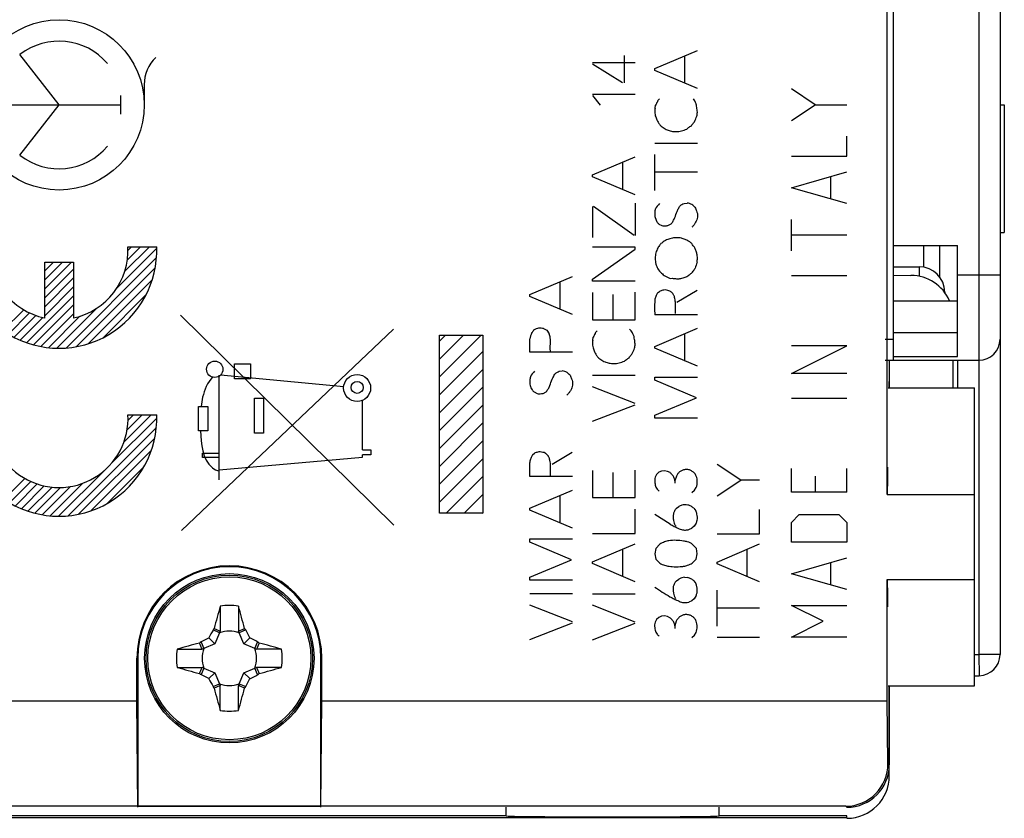
# Model space of a CAD drawing. Units: millimetres. Extents: x -95 to 37, y -25 to 49.
# Drawn here: x -62 to -39, y -22 to -3 of the extents above; entities that cross this region are included whole.
import ezdxf

# ---------------------------------------------------------------- set-up
doc = ezdxf.new("R2010")
doc.units = ezdxf.units.MM
doc.header["$LTSCALE"] = 16.335
doc.layers.get('0').update_dxf_attribs({"linetype": 'CONTINUOUS'})
for name, color, linetype in [('ASSI', 7, 'CONTINUOUS'), ('COPY-PUBBLISH', 7, 'CONTINUOUS'), ('CURVE', 7, 'CONTINUOUS'), ('DRAFT', 7, 'CONTINUOUS'), ('GUSCI_ESTERNI', 7, 'CONTINUOUS'), ('RACCORDO', 7, 'CONTINUOUS')]:
    doc.layers.add(name, color=color, linetype=linetype)

msp = doc.modelspace()

# ---------------------------------------------------------------- linework, layer by layer
at = {"color": 7, "linetype": 'CONTINUOUS'}
for p, q in [((-41.331, -8.3), (-41.331, 8.2)), ((-38.831, -5), (-38.731, -5)), ((-38.731, -5), (-38.731, -8)), ((-38.831, -8), (-38.731, -8)), ((-41.331, -8.3), (-39.831, -8.3)), ((-51.997, -10.551), (-51.854, -10.408)), ((-51.997, -10.971), (-51.434, -10.408)), ((-51.997, -11.391), (-51.014, -10.408)), ((-51.997, -11.811), (-50.978, -10.792)), ((-39.831, -11), (-39.831, -11.63)), ((-51.997, -12.231), (-50.978, -11.212)), ((-51.997, -12.651), (-50.978, -11.632)), ((-51.997, -13.071), (-50.978, -12.052)), ((-51.997, -13.491), (-50.978, -12.472)), ((-51.997, -13.911), (-50.978, -12.892)), ((-51.997, -14.331), (-50.978, -13.312)), ((-51.838, -14.592), (-50.978, -13.732)), ((-51.418, -14.592), (-50.978, -14.152)), ((-50.998, -14.592), (-50.978, -14.572)), ((-57.143, -16.776), (-57.143, -16.83)), ((-57.143, -16.83), (-57.143, -17.365)), ((-56.718, -16.776), (-56.718, -16.83)), ((-56.718, -16.83), (-56.718, -17.365)), ((-57.161, -17.403), (-57.314, -17.335)), ((-56.547, -17.335), (-56.701, -17.403)), ((-57.409, -17.522), (-57.273, -17.657)), ((-57.161, -17.403), (-57.273, -17.657)), ((-57.161, -17.403), (-57.143, -17.365)), ((-56.701, -17.403), (-56.718, -17.365)), ((-56.588, -17.657), (-56.701, -17.403)), ((-56.452, -17.522), (-56.588, -17.657)), ((-58.154, -17.787), (-58.101, -17.787)), ((-58.101, -17.787), (-57.566, -17.787)), ((-57.595, -17.617), (-57.527, -17.77)), ((-57.527, -17.77), (-57.566, -17.787)), ((-57.273, -17.657), (-57.527, -17.77)), ((-56.334, -17.77), (-56.588, -17.657)), ((-56.334, -17.77), (-56.266, -17.617)), ((-56.334, -17.77), (-56.296, -17.787)), ((-55.76, -17.787), (-56.296, -17.787)), ((-55.707, -17.787), (-55.76, -17.787)), ((-58.154, -18.213), (-58.101, -18.213)), ((-58.101, -18.213), (-57.566, -18.213)), ((-57.527, -18.23), (-57.595, -18.383)), ((-57.527, -18.23), (-57.566, -18.213)), ((-57.527, -18.23), (-57.273, -18.343)), ((-56.588, -18.343), (-56.334, -18.23)), ((-56.334, -18.23), (-56.296, -18.213)), ((-56.266, -18.383), (-56.334, -18.23)), ((-55.76, -18.213), (-56.296, -18.213)), ((-55.707, -18.213), (-55.76, -18.213)), ((-57.409, -18.478), (-57.273, -18.343)), ((-57.273, -18.343), (-57.16, -18.597)), ((-56.701, -18.597), (-56.588, -18.343)), ((-56.588, -18.343), (-56.452, -18.478)), ((-57.314, -18.665), (-57.161, -18.597)), ((-57.161, -18.597), (-57.143, -18.635)), ((-57.143, -19.17), (-57.143, -18.635)), ((-56.701, -18.597), (-56.718, -18.635)), ((-56.718, -19.17), (-56.718, -18.635)), ((-56.701, -18.597), (-56.547, -18.665)), ((-57.143, -19.224), (-57.143, -19.17)), ((-56.718, -19.224), (-56.718, -19.17))]:
    msp.add_line(p, q, dxfattribs=at)
at = {"color": 250, "linetype": 'CONTINUOUS'}
for p, q in [((-60.931, -5), (-61.849, -3.817)), ((-47.662, -3.84), (-47.662, -4.483)), ((-46.939, -4.148), (-45.939, -3.725)), ((-46.23, -4.492), (-46.23, -3.848)), ((-48.402, -4.005), (-47.402, -4.005)), ((-47.699, -4.483), (-48.402, -4.042)), ((-46.939, -4.192), (-46.939, -4.148)), ((-45.939, -4.615), (-46.939, -4.192)), ((-58.931, -4.524), (-58.931, -5)), ((-59.477, -5.22), (-59.477, -4.78)), ((-47.402, -4.752), (-48.402, -4.752)), ((-48.402, -4.777), (-48.219, -5.006)), ((-62.384, -5), (-59.477, -5)), ((-61.849, -6.183), (-60.931, -5)), ((-46.932, -5.075), (-46.922, -5.006)), ((-46.867, -4.894), (-46.832, -4.858)), ((-46.939, -5.9), (-45.939, -5.9)), ((-48.402, -6.642), (-47.402, -6.217)), ((-46.939, -7.012), (-46.939, -6.163)), ((-47.693, -6.986), (-47.693, -6.342)), ((-48.402, -6.686), (-48.402, -6.642)), ((-47.402, -7.109), (-48.402, -6.686)), ((-45.939, -6.583), (-46.939, -6.583)), ((-48.404, -7.385), (-48.404, -8.111)), ((-47.421, -8.068), (-48.381, -7.385)), ((-47.402, -7.311), (-47.402, -8.068)), ((-46.252, -7.314), (-46.178, -7.305)), ((-46.932, -7.648), (-46.889, -7.748)), ((-46.841, -7.8), (-46.772, -7.835)), ((-46.629, -7.835), (-46.555, -7.795)), ((-59.313, -8.331), (-58.637, -8.331)), ((-47.402, -8.338), (-48.402, -8.338)), ((-48.402, -9.092), (-47.402, -8.391)), ((-47.402, -8.391), (-47.402, -8.338)), ((-61.268, -8.691), (-60.593, -8.691)), ((-61.268, -10.006), (-61.268, -8.691)), ((-60.593, -8.691), (-60.593, -10.006)), ((-49.875, -9.455), (-48.875, -9.031)), ((-49.165, -9.8), (-49.165, -9.155)), ((-48.402, -9.143), (-48.402, -9.092)), ((-47.402, -9.143), (-48.402, -9.143)), ((-49.875, -9.5), (-49.875, -9.455)), ((-48.402, -9.409), (-48.402, -10.046)), ((-47.927, -9.457), (-47.927, -10.046)), ((-47.402, -10.046), (-47.402, -9.4)), ((-46.875, -9.418), (-46.832, -9.38)), ((-46.418, -9.637), (-45.944, -9.354)), ((-48.875, -9.923), (-49.875, -9.5)), ((-53.068, -14.876), (-58.078, -9.939)), ((-45.939, -9.928), (-46.939, -9.928)), ((-48.402, -10.046), (-47.402, -10.046)), ((-58.054, -15), (-53.077, -10.268)), ((-49.55, -10.255), (-49.472, -10.294)), ((-49.472, -10.294), (-49.419, -10.377)), ((-48.33, -10.343), (-48.295, -10.308)), ((-47.533, -10.269), (-47.495, -10.305)), ((-46.939, -10.672), (-45.939, -10.248)), ((-46.23, -11.017), (-46.23, -10.371)), ((-51.997, -10.408), (-50.978, -10.408)), ((-51.997, -14.592), (-51.997, -10.408)), ((-50.978, -10.408), (-50.978, -14.592)), ((-49.875, -10.805), (-49.875, -10.494)), ((-48.395, -10.526), (-48.385, -10.455)), ((-48.875, -10.805), (-49.875, -10.805)), ((-46.939, -10.715), (-46.939, -10.672)), ((-45.939, -11.14), (-46.939, -10.715)), ((-56.807, -11.082), (-56.434, -11.082)), ((-56.807, -11.432), (-56.807, -11.082)), ((-56.434, -11.082), (-56.434, -11.432)), ((-49.185, -11.257), (-49.113, -11.249)), ((-57.17, -13.81), (-57.17, -11.348)), ((-54.246, -11.619), (-57.142, -11.35)), ((-56.434, -11.432), (-56.807, -11.432)), ((-48.402, -11.349), (-47.402, -11.349)), ((-46.939, -11.392), (-45.939, -11.392)), ((-46.939, -11.466), (-46.939, -11.392)), ((-45.958, -11.882), (-46.939, -11.466)), ((-49.775, -11.743), (-49.705, -11.778)), ((-49.562, -11.778), (-49.489, -11.738)), ((-47.402, -12.015), (-48.402, -11.622)), ((-56.342, -11.889), (-56.126, -11.889)), ((-56.342, -12.712), (-56.342, -11.889)), ((-56.126, -11.889), (-56.126, -12.712)), ((-53.807, -13.1), (-53.807, -11.929)), ((-46.939, -12.292), (-45.958, -11.882)), ((-57.657, -12.084), (-57.439, -12.084)), ((-57.657, -12.657), (-57.657, -12.084)), ((-57.439, -12.084), (-57.44, -12.657)), ((-48.402, -12.431), (-47.402, -12.042)), ((-59.313, -12.278), (-58.637, -12.278)), ((-46.939, -12.362), (-46.939, -12.292)), ((-45.939, -12.362), (-46.939, -12.362)), ((-57.44, -12.657), (-57.657, -12.657)), ((-56.126, -12.712), (-56.342, -12.712)), ((-53.807, -13.1), (-53.611, -13.1)), ((-53.611, -13.1), (-53.611, -13.218)), ((-49.353, -13.44), (-48.879, -13.157)), ((-57.564, -13.182), (-57.17, -13.182)), ((-57.564, -13.282), (-57.564, -13.182)), ((-57.17, -13.282), (-57.564, -13.282)), ((-57.17, -13.569), (-53.807, -13.275)), ((-53.611, -13.218), (-53.807, -13.218)), ((-53.807, -13.275), (-53.807, -13.218)), ((-49.875, -13.731), (-49.875, -13.4)), ((-49.809, -13.223), (-49.765, -13.183)), ((-48.402, -13.589), (-48.402, -14.226)), ((-47.927, -13.637), (-47.927, -14.226)), ((-47.402, -14.226), (-47.402, -13.58)), ((-46.842, -13.631), (-46.896, -13.683)), ((-46.784, -13.6), (-46.842, -13.631)), ((-46.713, -13.594), (-46.784, -13.6)), ((-46.639, -13.608), (-46.713, -13.594)), ((-46.581, -13.638), (-46.639, -13.608)), ((-46.281, -13.577), (-46.344, -13.608)), ((-44.916, -13.814), (-45.478, -13.446)), ((-48.875, -13.731), (-49.875, -13.731)), ((-46.896, -13.683), (-46.929, -13.746)), ((-46.433, -13.72), (-46.465, -13.828)), ((-46.465, -13.828), (-46.465, -13.888)), ((-45.478, -14.182), (-44.916, -13.814)), ((-44.478, -13.814), (-44.916, -13.814)), ((-49.875, -14.475), (-48.875, -14.051)), ((-46.069, -14.106), (-46.009, -14.052)), ((-46.009, -14.052), (-45.965, -13.986)), ((-49.165, -14.82), (-49.165, -14.175)), ((-48.402, -14.226), (-47.402, -14.226)), ((-49.875, -14.52), (-49.875, -14.475)), ((-48.875, -14.943), (-49.875, -14.52)), ((-47.402, -15.068), (-47.402, -14.495)), ((-46.43, -14.475), (-46.373, -14.432)), ((-46.021, -14.475), (-45.973, -14.537)), ((-44.478, -15.074), (-44.478, -14.502)), ((-50.978, -14.592), (-51.997, -14.592)), ((-46.581, -14.851), (-46.939, -14.623)), ((-46.016, -14.898), (-46.072, -14.945)), ((-45.967, -14.825), (-46.016, -14.898)), ((-49.875, -15.195), (-48.875, -15.195)), ((-49.875, -15.269), (-49.875, -15.195)), ((-48.402, -15.068), (-47.402, -15.068)), ((-45.478, -15.074), (-44.478, -15.074)), ((-48.892, -15.685), (-49.875, -15.269)), ((-48.402, -15.731), (-47.402, -15.308)), ((-47.693, -16.077), (-47.693, -15.431)), ((-46.913, -15.417), (-46.941, -15.542)), ((-46.821, -15.318), (-46.913, -15.417)), ((-45.962, -15.417), (-46.053, -15.323)), ((-45.942, -15.543), (-45.962, -15.417)), ((-45.478, -15.738), (-44.478, -15.314)), ((-44.769, -16.083), (-44.769, -15.437)), ((-49.875, -16.095), (-48.892, -15.685)), ((-46.941, -15.542), (-46.912, -15.668)), ((-46.912, -15.668), (-46.822, -15.763)), ((-46.058, -15.763), (-45.97, -15.668)), ((-45.97, -15.668), (-45.942, -15.543)), ((-48.402, -15.775), (-48.402, -15.731)), ((-47.402, -16.2), (-48.402, -15.775)), ((-45.478, -15.782), (-45.478, -15.738)), ((-44.478, -16.206), (-45.478, -15.782)), ((-49.875, -16.165), (-49.875, -16.095)), ((-48.875, -16.165), (-49.875, -16.165)), ((-46.432, -16.18), (-46.375, -16.137)), ((-46.238, -16.097), (-46.164, -16.103)), ((-46.022, -16.18), (-45.975, -16.242)), ((-45.478, -17.248), (-45.478, -16.4)), ((-49.875, -16.477), (-48.875, -16.477)), ((-48.402, -16.482), (-47.402, -16.482)), ((-46.073, -16.649), (-46.141, -16.678)), ((-46.018, -16.602), (-46.073, -16.649)), ((-45.969, -16.528), (-46.018, -16.602)), ((-48.875, -17.143), (-49.875, -16.751)), ((-47.402, -17.148), (-48.402, -16.754)), ((-44.478, -16.82), (-45.478, -16.82)), ((-46.898, -17.091), (-46.93, -17.154)), ((-46.844, -17.038), (-46.898, -17.091)), ((-46.785, -17.009), (-46.844, -17.038)), ((-46.715, -17.002), (-46.785, -17.009)), ((-46.641, -17.015), (-46.715, -17.002)), ((-46.582, -17.046), (-46.641, -17.015)), ((-46.282, -16.985), (-46.345, -17.015)), ((-49.875, -17.558), (-48.875, -17.169)), ((-48.402, -17.563), (-47.402, -17.174)), ((-46.435, -17.128), (-46.467, -17.235)), ((-46.467, -17.235), (-46.467, -17.297)), ((-46.07, -17.514), (-46.01, -17.46)), ((-46.01, -17.46), (-45.967, -17.394)), ((-45.478, -17.5), (-44.478, -17.5))]:
    msp.add_line(p, q, dxfattribs=at)
for centre, radius in [((-60.931, -5), 2), ((-57.274, -11.21), 0.193), ((-53.93, -11.649), 0.317), ((-53.929, -11.635), 0.141)]:
    msp.add_circle(centre, radius, dxfattribs=at)
for centre, radius, start, end in [((-60.931, -5), 1.498, 40.3202, 127.82), ((-58.05, -4.524), 0.881, 133.6301, 180), ((-60.931, -5), 1.498, 232.18, 319.6798), ((-46.495, -7.671), 0.487, 132.8699, 152.3194), ((-46.272, -7.801), 0.505, 65.8227, 79.2013), ((-46.537, -7.915), 0.743, 43.3227, 50.6272), ((-46.542, -7.48), 0.438, 217.722, 226.9929), ((-60.931, -8.421), 2.295, 177.7525, 2.2475), ((-60.931, -8.421), 1.62, 176.8153, 257.9753), ((-60.931, -8.421), 1.62, 282.0247, 3.1848), ((-43.187, -9.735), 2.945, 159.3855, 162.2065), ((-49.393, -11.638), 0.531, 134.1486, 151.8962), ((-49.169, -11.646), 0.401, 64.9178, 81.968), ((-50.983, -13.478), 2.958, 46.0578, 47.8921), ((-49.476, -11.423), 0.438, 217.722, 226.9929), ((-60.931, -12.368), 2.295, 177.7525, 2.2475), ((-60.931, -12.368), 1.62, 176.8153, 3.1847)]:
    msp.add_arc(centre, radius, start, end, dxfattribs=at)
at = {"color": 7, "linetype": 'CONTINUOUS'}
for centre, radius, start, end in [((-38.651, -22.16), 19.26, 163.7687, 165.3757), ((-56.931, -18), 1.242, 80.131, 99.869), ((-74.542, -21.975), 18.567, 14.5943, 16.2612), ((-49.258, -21.55), 9.092, 152.3818, 153.7017), ((-53.271, -20.125), 4.912, 144.8496, 145.3935), ((-29.736, 40.603), 64.121, 244.55346, 244.69557), ((-84.079, 40.506), 64.013, 295.30481, 295.44716), ((-60.669, -20.18), 5.008, 34.6122, 35.1457), ((-64.604, -21.55), 9.093, 26.2984, 27.6182), ((-53.377, -25.679), 9.1, 116.2991, 117.6179), ((-56.931, -18), 0.639, 68.9211, 111.0804), ((-60.481, -25.674), 9.093, 62.3819, 63.7016), ((-56.931, -18), 1.242, 170.131, 189.869), ((-52.951, -35.628), 18.585, 104.5951, 106.2605), ((-54.751, -21.738), 5.008, 124.6122, 125.1457), ((-115.436, -45.148), 64.013, 25.30481, 25.44716), ((-56.931, -18), 0.639, 158.9196, 201.0789), ((-56.931, -18), 0.639, 338.9196, 21.0789), ((1.673, -45.194), 64.121, 154.55346, 154.69557), ((-59.055, -21.66), 4.912, 54.8496, 55.3935), ((-61.09, -36.279), 19.26, 73.7687, 75.3757), ((-56.931, -18), 1.242, 350.131, 9.869), ((-52.771, 0.279), 19.26, 253.7687, 255.3757), ((-115.534, 9.194), 64.121, 334.55346, 334.69557), ((1.575, 9.148), 64.013, 205.30481, 205.44716), ((-60.91, -0.372), 18.585, 284.5951, 286.2605), ((-54.806, -14.34), 4.912, 234.8496, 235.3935), ((-53.38, -10.326), 9.093, 242.3819, 243.7016), ((-49.257, -14.45), 9.093, 206.2984, 207.6182), ((-64.603, -14.45), 9.092, 332.3818, 333.7017), ((-60.484, -10.321), 9.1, 296.2991, 297.6179), ((-59.11, -14.262), 5.008, 304.6122, 305.1457), ((-53.192, -15.82), 5.008, 214.6122, 215.1457), ((-29.782, -76.506), 64.013, 115.30481, 115.44716), ((-39.319, -14.025), 18.567, 194.5943, 196.2612), ((-56.931, -18), 0.639, 248.9211, 291.0804), ((-84.125, -76.603), 64.121, 64.55346, 64.69557), ((-75.21, -13.84), 19.26, 343.7687, 345.3757), ((-60.59, -15.875), 4.912, 324.8496, 325.3935), ((-56.931, -18), 1.242, 260.131, 279.869)]:
    msp.add_arc(centre, radius, start, end, dxfattribs=at)
at = {"color": 250, "linetype": 'CONTINUOUS'}
for points, knots in [([(-45.958, -5.002), (-45.962, -4.993), (-45.977, -4.961), (-45.997, -4.91), (-46.02, -4.87), (-46.032, -4.854)], [0, 0, 0, 0, 0.174809, 0.632986, 1, 1, 1, 1]), ([(-46.932, -5.075), (-46.936, -5.094), (-46.944, -5.154), (-46.937, -5.214), (-46.927, -5.254)], [0, 0, 0, 0, 0.319824, 1, 1, 1, 1]), ([(-46.867, -4.894), (-46.871, -4.904), (-46.886, -4.943), (-46.906, -4.98), (-46.922, -5.006)], [0, 0, 0, 0, 0.26436, 1, 1, 1, 1]), ([(-46.005, -5.394), (-45.985, -5.352), (-45.953, -5.279), (-45.936, -5.182), (-45.946, -5.095), (-45.958, -5.04), (-45.958, -5.002)], [0, 0, 0, 0, 0.348256, 0.586582, 0.716423, 1, 1, 1, 1]), ([(-46.927, -5.254), (-46.915, -5.288), (-46.896, -5.34), (-46.861, -5.412), (-46.828, -5.461), (-46.771, -5.514), (-46.713, -5.556), (-46.631, -5.591), (-46.547, -5.62), (-46.433, -5.633), (-46.31, -5.614), (-46.228, -5.585), (-46.187, -5.568)], [0, 0, 0, 0, 0.115971, 0.179273, 0.260581, 0.306519, 0.432166, 0.488809, 0.597293, 0.719584, 0.855708, 1, 1, 1, 1]), ([(-46.187, -5.568), (-46.173, -5.555), (-46.139, -5.527), (-46.102, -5.502), (-46.079, -5.489)], [0, 0, 0, 0, 0.417876, 1, 1, 1, 1]), ([(-46.079, -5.489), (-46.071, -5.477), (-46.047, -5.445), (-46.022, -5.413), (-46.005, -5.394)], [0, 0, 0, 0, 0.36471, 1, 1, 1, 1]), ([(-46.555, -7.795), (-46.537, -7.773), (-46.505, -7.726), (-46.456, -7.628), (-46.432, -7.52), (-46.382, -7.438), (-46.364, -7.398), (-46.359, -7.383)], [0, 0, 0, 0, 0.183451, 0.374132, 0.716038, 0.89773, 1, 1, 1, 1]), ([(-46.359, -7.383), (-46.342, -7.367), (-46.308, -7.34), (-46.27, -7.321), (-46.252, -7.314)], [0, 0, 0, 0, 0.545407, 1, 1, 1, 1]), ([(-46.927, -7.445), (-46.933, -7.471), (-46.941, -7.52), (-46.941, -7.588), (-46.935, -7.629), (-46.932, -7.648)], [0, 0, 0, 0, 0.403202, 0.719142, 1, 1, 1, 1]), ([(-45.939, -7.552), (-45.936, -7.581), (-45.935, -7.632), (-45.951, -7.701), (-45.98, -7.76), (-46.017, -7.82), (-46.051, -7.857), (-46.07, -7.874)], [0, 0, 0, 0, 0.243259, 0.414074, 0.587849, 0.78555, 1, 1, 1, 1]), ([(-45.996, -7.405), (-45.988, -7.419), (-45.975, -7.448), (-45.955, -7.497), (-45.945, -7.532), (-45.939, -7.552)], [0, 0, 0, 0, 0.312372, 0.604187, 1, 1, 1, 1]), ([(-46.772, -7.835), (-46.756, -7.841), (-46.719, -7.846), (-46.672, -7.839), (-46.64, -7.836), (-46.629, -7.835)], [0, 0, 0, 0, 0.335464, 0.763997, 1, 1, 1, 1]), ([(-46.795, -8.258), (-46.811, -8.279), (-46.838, -8.314), (-46.881, -8.384), (-46.918, -8.477), (-46.929, -8.56), (-46.929, -8.603)], [0, 0, 0, 0, 0.213009, 0.346672, 0.654311, 1, 1, 1, 1]), ([(-46.313, -8.129), (-46.353, -8.124), (-46.424, -8.119), (-46.515, -8.126), (-46.582, -8.142), (-46.636, -8.16), (-46.697, -8.183), (-46.747, -8.222), (-46.782, -8.249), (-46.795, -8.258)], [0, 0, 0, 0, 0.236275, 0.410038, 0.529507, 0.636171, 0.743169, 0.906274, 1, 1, 1, 1]), ([(-46.004, -8.34), (-46.031, -8.325), (-46.049, -8.286), (-46.087, -8.238), (-46.133, -8.213), (-46.192, -8.168), (-46.257, -8.152), (-46.3, -8.136), (-46.313, -8.129)], [0, 0, 0, 0, 0.245464, 0.302586, 0.481065, 0.643828, 0.882823, 1, 1, 1, 1]), ([(-45.944, -8.698), (-45.942, -8.665), (-45.937, -8.599), (-45.943, -8.503), (-45.974, -8.419), (-45.995, -8.367), (-46.004, -8.34)], [0, 0, 0, 0, 0.271763, 0.540232, 0.772696, 1, 1, 1, 1]), ([(-46.929, -8.603), (-46.928, -8.648), (-46.918, -8.734), (-46.887, -8.814), (-46.869, -8.849)], [0, 0, 0, 0, 0.528656, 1, 1, 1, 1]), ([(-46.869, -8.849), (-46.844, -8.887), (-46.79, -8.951), (-46.686, -9.031), (-46.606, -9.065), (-46.559, -9.077)], [0, 0, 0, 0, 0.342766, 0.634036, 1, 1, 1, 1]), ([(-46.559, -9.077), (-46.524, -9.069), (-46.473, -9.079), (-46.396, -9.089), (-46.317, -9.079), (-46.246, -9.049), (-46.181, -9.03), (-46.139, -8.997), (-46.099, -8.97), (-46.051, -8.929), (-46.024, -8.882), (-45.999, -8.845), (-45.992, -8.835)], [0, 0, 0, 0, 0.16326, 0.228878, 0.353165, 0.517486, 0.579399, 0.658247, 0.756583, 0.799549, 0.943114, 1, 1, 1, 1]), ([(-46.875, -9.418), (-46.888, -9.438), (-46.915, -9.484), (-46.931, -9.535), (-46.936, -9.563)], [0, 0, 0, 0, 0.449045, 1, 1, 1, 1]), ([(-46.696, -9.345), (-46.715, -9.346), (-46.762, -9.354), (-46.806, -9.369), (-46.832, -9.38)], [0, 0, 0, 0, 0.410812, 1, 1, 1, 1]), ([(-46.505, -9.445), (-46.514, -9.434), (-46.531, -9.414), (-46.558, -9.392), (-46.59, -9.37), (-46.636, -9.356), (-46.675, -9.35), (-46.696, -9.345)], [0, 0, 0, 0, 0.176761, 0.358749, 0.474139, 0.702197, 1, 1, 1, 1]), ([(-46.479, -9.497), (-46.484, -9.49), (-46.493, -9.473), (-46.501, -9.455), (-46.505, -9.445)], [0, 0, 0, 0, 0.423702, 1, 1, 1, 1]), ([(-46.936, -9.563), (-46.937, -9.574), (-46.948, -9.695), (-46.948, -9.818), (-46.939, -9.928)], [0, 0, 0, 0, 0.093174, 1, 1, 1, 1]), ([(-46.453, -9.902), (-46.455, -9.819), (-46.446, -9.722), (-46.458, -9.603), (-46.469, -9.551), (-46.477, -9.513), (-46.479, -9.497)], [0, 0, 0, 0, 0.608757, 0.715234, 0.880611, 1, 1, 1, 1]), ([(-49.832, -10.355), (-49.841, -10.379), (-49.856, -10.425), (-49.869, -10.472), (-49.875, -10.494)], [0, 0, 0, 0, 0.526544, 1, 1, 1, 1]), ([(-49.784, -10.294), (-49.793, -10.308), (-49.808, -10.329), (-49.825, -10.348), (-49.832, -10.355)], [0, 0, 0, 0, 0.63589, 1, 1, 1, 1]), ([(-49.55, -10.255), (-49.559, -10.254), (-49.586, -10.249), (-49.626, -10.241), (-49.676, -10.246), (-49.729, -10.26), (-49.765, -10.28), (-49.784, -10.294)], [0, 0, 0, 0, 0.108202, 0.336015, 0.499464, 0.713862, 1, 1, 1, 1]), ([(-49.39, -10.788), (-49.399, -10.71), (-49.387, -10.605), (-49.393, -10.467), (-49.407, -10.407), (-49.419, -10.377)], [0, 0, 0, 0, 0.564812, 0.762068, 1, 1, 1, 1]), ([(-48.33, -10.343), (-48.334, -10.353), (-48.349, -10.392), (-48.369, -10.429), (-48.385, -10.455)], [0, 0, 0, 0, 0.26436, 1, 1, 1, 1]), ([(-47.421, -10.452), (-47.425, -10.444), (-47.44, -10.412), (-47.46, -10.361), (-47.483, -10.321), (-47.495, -10.305)], [0, 0, 0, 0, 0.174809, 0.632986, 1, 1, 1, 1]), ([(-48.395, -10.526), (-48.399, -10.544), (-48.407, -10.603), (-48.4, -10.664), (-48.39, -10.703)], [0, 0, 0, 0, 0.314002, 1, 1, 1, 1]), ([(-47.469, -10.843), (-47.448, -10.801), (-47.416, -10.728), (-47.399, -10.631), (-47.409, -10.544), (-47.421, -10.49), (-47.421, -10.452)], [0, 0, 0, 0, 0.349576, 0.588805, 0.719138, 1, 1, 1, 1]), ([(-48.39, -10.703), (-48.378, -10.737), (-48.359, -10.789), (-48.324, -10.861), (-48.291, -10.91), (-48.235, -10.965), (-48.176, -11.005), (-48.094, -11.041), (-48.01, -11.069), (-47.896, -11.082), (-47.773, -11.063), (-47.691, -11.034), (-47.65, -11.017)], [0, 0, 0, 0, 0.115946, 0.179233, 0.260523, 0.307613, 0.432291, 0.488922, 0.597382, 0.719646, 0.85574, 1, 1, 1, 1]), ([(-47.542, -10.938), (-47.534, -10.927), (-47.51, -10.894), (-47.485, -10.863), (-47.469, -10.843)], [0, 0, 0, 0, 0.36471, 1, 1, 1, 1]), ([(-47.65, -11.017), (-47.636, -11.005), (-47.602, -10.976), (-47.565, -10.952), (-47.542, -10.938)], [0, 0, 0, 0, 0.417876, 1, 1, 1, 1]), ([(-49.489, -11.738), (-49.471, -11.716), (-49.439, -11.67), (-49.389, -11.572), (-49.366, -11.464), (-49.315, -11.382), (-49.299, -11.342), (-49.295, -11.326)], [0, 0, 0, 0, 0.183663, 0.371552, 0.713852, 0.895753, 1, 1, 1, 1]), ([(-49.295, -11.326), (-49.277, -11.31), (-49.242, -11.284), (-49.204, -11.264), (-49.185, -11.257)], [0, 0, 0, 0, 0.54968, 1, 1, 1, 1]), ([(-57.323, -11.396), (-57.447, -11.52), (-57.549, -11.767), (-57.585, -12.011), (-57.595, -12.084)], [0, 0, 0, 0, 0.705707, 1, 1, 1, 1]), ([(-49.861, -11.388), (-49.868, -11.415), (-49.876, -11.464), (-49.877, -11.533), (-49.864, -11.609), (-49.842, -11.661), (-49.822, -11.691)], [0, 0, 0, 0, 0.268245, 0.474042, 0.657707, 1, 1, 1, 1]), ([(-48.875, -11.495), (-48.873, -11.525), (-48.871, -11.574), (-48.884, -11.644), (-48.914, -11.703), (-48.951, -11.763), (-48.984, -11.8), (-49.004, -11.817)], [0, 0, 0, 0, 0.243481, 0.413541, 0.587474, 0.785355, 1, 1, 1, 1]), ([(-48.93, -11.348), (-48.922, -11.362), (-48.908, -11.391), (-48.889, -11.44), (-48.879, -11.475), (-48.875, -11.495)], [0, 0, 0, 0, 0.313231, 0.605849, 1, 1, 1, 1]), ([(-49.705, -11.778), (-49.69, -11.784), (-49.654, -11.789), (-49.606, -11.782), (-49.574, -11.779), (-49.562, -11.778)], [0, 0, 0, 0, 0.335467, 0.753353, 1, 1, 1, 1]), ([(-57.605, -12.657), (-57.594, -12.96), (-57.567, -13.391), (-57.228, -13.594), (-57.17, -13.594)], [0, 0, 0, 0, 0.839014, 1, 1, 1, 1]), ([(-49.632, -13.149), (-49.65, -13.15), (-49.696, -13.157), (-49.74, -13.172), (-49.765, -13.183)], [0, 0, 0, 0, 0.403372, 1, 1, 1, 1]), ([(-49.439, -13.249), (-49.447, -13.238), (-49.465, -13.218), (-49.492, -13.195), (-49.524, -13.173), (-49.571, -13.159), (-49.61, -13.154), (-49.632, -13.149)], [0, 0, 0, 0, 0.180067, 0.360134, 0.474307, 0.699958, 1, 1, 1, 1]), ([(-49.809, -13.223), (-49.822, -13.242), (-49.849, -13.287), (-49.868, -13.349), (-49.874, -13.389), (-49.875, -13.4)], [0, 0, 0, 0, 0.364862, 0.821073, 1, 1, 1, 1]), ([(-49.413, -13.3), (-49.418, -13.293), (-49.429, -13.277), (-49.436, -13.259), (-49.439, -13.249)], [0, 0, 0, 0, 0.446694, 1, 1, 1, 1]), ([(-49.387, -13.705), (-49.391, -13.622), (-49.379, -13.525), (-49.392, -13.406), (-49.403, -13.354), (-49.411, -13.317), (-49.413, -13.3)], [0, 0, 0, 0, 0.608758, 0.715235, 0.876896, 1, 1, 1, 1]), ([(-46.465, -13.828), (-46.47, -13.799), (-46.488, -13.749), (-46.53, -13.686), (-46.563, -13.653), (-46.581, -13.638)], [0, 0, 0, 0, 0.381512, 0.691544, 1, 1, 1, 1]), ([(-46.344, -13.608), (-46.363, -13.624), (-46.397, -13.658), (-46.423, -13.699), (-46.433, -13.72)], [0, 0, 0, 0, 0.520541, 1, 1, 1, 1]), ([(-46.122, -13.575), (-46.149, -13.569), (-46.203, -13.563), (-46.256, -13.57), (-46.281, -13.577)], [0, 0, 0, 0, 0.513729, 1, 1, 1, 1]), ([(-46.005, -13.652), (-46.021, -13.636), (-46.057, -13.605), (-46.1, -13.583), (-46.122, -13.575)], [0, 0, 0, 0, 0.487617, 1, 1, 1, 1]), ([(-46.929, -13.746), (-46.936, -13.765), (-46.944, -13.809), (-46.939, -13.871), (-46.93, -13.931), (-46.914, -13.983), (-46.882, -14.03), (-46.854, -14.057), (-46.838, -14.071)], [0, 0, 0, 0, 0.16749, 0.370387, 0.523547, 0.673578, 0.823111, 1, 1, 1, 1]), ([(-45.965, -13.986), (-45.957, -13.964), (-45.945, -13.921), (-45.939, -13.852), (-45.944, -13.784), (-45.964, -13.715), (-45.989, -13.673), (-46.005, -13.652)], [0, 0, 0, 0, 0.200208, 0.385416, 0.588111, 0.775645, 1, 1, 1, 1]), ([(-46.43, -14.475), (-46.448, -14.495), (-46.477, -14.537), (-46.496, -14.585), (-46.502, -14.608)], [0, 0, 0, 0, 0.53138, 1, 1, 1, 1]), ([(-46.236, -14.392), (-46.26, -14.395), (-46.307, -14.404), (-46.351, -14.422), (-46.373, -14.432)], [0, 0, 0, 0, 0.49313, 1, 1, 1, 1]), ([(-46.021, -14.475), (-46.041, -14.457), (-46.086, -14.425), (-46.16, -14.397), (-46.211, -14.392), (-46.236, -14.392)], [0, 0, 0, 0, 0.350992, 0.685292, 1, 1, 1, 1]), ([(-45.967, -14.825), (-45.957, -14.804), (-45.942, -14.758), (-45.936, -14.684), (-45.948, -14.609), (-45.964, -14.561), (-45.973, -14.537)], [0, 0, 0, 0, 0.235303, 0.485928, 0.738329, 1, 1, 1, 1]), ([(-46.502, -14.608), (-46.507, -14.634), (-46.509, -14.686), (-46.5, -14.761), (-46.483, -14.832), (-46.461, -14.875), (-46.445, -14.894)], [0, 0, 0, 0, 0.263692, 0.528745, 0.75284, 1, 1, 1, 1]), ([(-46.581, -14.851), (-46.549, -14.867), (-46.479, -14.904), (-46.39, -14.947), (-46.332, -14.971), (-46.313, -14.978)], [0, 0, 0, 0, 0.361759, 0.797787, 1, 1, 1, 1]), ([(-46.313, -14.978), (-46.281, -14.985), (-46.222, -14.99), (-46.139, -14.977), (-46.093, -14.957), (-46.072, -14.945)], [0, 0, 0, 0, 0.396827, 0.703735, 1, 1, 1, 1]), ([(-46.053, -15.323), (-46.088, -15.295), (-46.16, -15.263), (-46.291, -15.239), (-46.436, -15.226), (-46.587, -15.229), (-46.717, -15.264), (-46.785, -15.297), (-46.821, -15.318)], [0, 0, 0, 0, 0.169391, 0.283267, 0.499462, 0.71703, 0.844347, 1, 1, 1, 1]), ([(-46.822, -15.763), (-46.787, -15.786), (-46.715, -15.818), (-46.614, -15.839), (-46.493, -15.85), (-46.378, -15.85), (-46.257, -15.839), (-46.159, -15.813), (-46.093, -15.782), (-46.058, -15.763)], [0, 0, 0, 0, 0.157948, 0.293005, 0.388535, 0.619337, 0.726642, 0.848955, 1, 1, 1, 1]), ([(-46.432, -16.18), (-46.45, -16.2), (-46.479, -16.242), (-46.498, -16.289), (-46.504, -16.312)], [0, 0, 0, 0, 0.53138, 1, 1, 1, 1]), ([(-46.238, -16.097), (-46.261, -16.1), (-46.308, -16.109), (-46.353, -16.126), (-46.375, -16.137)], [0, 0, 0, 0, 0.49313, 1, 1, 1, 1]), ([(-46.022, -16.18), (-46.043, -16.162), (-46.088, -16.13), (-46.138, -16.11), (-46.164, -16.103)], [0, 0, 0, 0, 0.510432, 1, 1, 1, 1]), ([(-46.941, -16.326), (-46.822, -16.403), (-46.676, -16.505), (-46.481, -16.609), (-46.391, -16.649), (-46.333, -16.675), (-46.315, -16.683)], [0, 0, 0, 0, 0.588134, 0.737783, 0.916061, 1, 1, 1, 1]), ([(-46.504, -16.312), (-46.508, -16.338), (-46.511, -16.391), (-46.501, -16.465), (-46.485, -16.536), (-46.462, -16.578), (-46.447, -16.597)], [0, 0, 0, 0, 0.264888, 0.531142, 0.756254, 1, 1, 1, 1]), ([(-45.969, -16.528), (-45.959, -16.507), (-45.944, -16.461), (-45.938, -16.388), (-45.95, -16.313), (-45.966, -16.266), (-45.975, -16.242)], [0, 0, 0, 0, 0.23652, 0.488442, 0.736975, 1, 1, 1, 1]), ([(-46.315, -16.683), (-46.282, -16.689), (-46.224, -16.693), (-46.166, -16.684), (-46.141, -16.678)], [0, 0, 0, 0, 0.564369, 1, 1, 1, 1]), ([(-46.467, -17.235), (-46.472, -17.207), (-46.489, -17.157), (-46.531, -17.094), (-46.564, -17.061), (-46.582, -17.046)], [0, 0, 0, 0, 0.381512, 0.691544, 1, 1, 1, 1]), ([(-46.345, -17.015), (-46.365, -17.031), (-46.399, -17.066), (-46.424, -17.107), (-46.435, -17.128)], [0, 0, 0, 0, 0.520541, 1, 1, 1, 1]), ([(-46.124, -16.983), (-46.15, -16.977), (-46.204, -16.97), (-46.257, -16.978), (-46.282, -16.985)], [0, 0, 0, 0, 0.513729, 1, 1, 1, 1]), ([(-46.007, -17.06), (-46.023, -17.043), (-46.059, -17.012), (-46.101, -16.991), (-46.124, -16.983)], [0, 0, 0, 0, 0.487617, 1, 1, 1, 1]), ([(-45.967, -17.394), (-45.959, -17.372), (-45.947, -17.328), (-45.94, -17.26), (-45.946, -17.192), (-45.966, -17.123), (-45.99, -17.08), (-46.007, -17.06)], [0, 0, 0, 0, 0.200208, 0.385416, 0.588111, 0.775645, 1, 1, 1, 1]), ([(-46.93, -17.154), (-46.937, -17.172), (-46.946, -17.216), (-46.941, -17.279), (-46.931, -17.338), (-46.916, -17.39), (-46.883, -17.438), (-46.855, -17.465), (-46.839, -17.478)], [0, 0, 0, 0, 0.16749, 0.370387, 0.523547, 0.673578, 0.823111, 1, 1, 1, 1])]:
    msp.add_open_spline(points, degree=3, knots=knots, dxfattribs=at)
at = {"layer": 'ASSI', "color": 7, "linetype": 'CONTINUOUS'}
for p, q in [((-41.478, -14.15), (-41.478, 19)), ((-40.631, -8.3), (-40.631, -8.808)), ((-40.241, -9.052), (-40.241, -8.3)), ((-41.331, -8.8), (-40.731, -8.8)), ((-41.431, -11), (-41.431, -11.65)), ((-41.456, -11.65), (-39.431, -11.65)), ((-39.431, -18.65), (-39.431, -11.65)), ((-41.478, -19), (-41.478, -16.15)), ((-59.102, -19), (-59.102, -18)), ((-59.081, -18), (-59.081, -21.475)), ((-54.781, -21.475), (-54.781, -18)), ((-54.759, -19), (-54.759, -18)), ((-41.456, -18.65), (-39.431, -18.65)), ((-41.431, -18.65), (-41.431, -20.5)), ((-74.97, -19), (-59.102, -19)), ((-59.081, -21.5), (-59.102, -19)), ((-54.781, -21.5), (-54.759, -19)), ((-54.759, -19), (-41.478, -19)), ((-41.465, -20.466), (-41.478, -19)), ((-42.456, -21.474), (-62.92, -21.474))]:
    msp.add_line(p, q, dxfattribs=at)
at = {"layer": 'ASSI', "color": 250, "linetype": 'CONTINUOUS'}
for p, q in [((-41.478, -14.15), (-39.431, -14.15)), ((-41.478, -16.15), (-39.431, -16.15)), ((-54.759, -18), (-54.781, -18)), ((-41.431, -20.5), (-41.465, -20.466)), ((-42.43, -21.5), (-42.456, -21.474))]:
    msp.add_line(p, q, dxfattribs=at)
at = {"layer": 'ASSI', "color": 7, "linetype": 'CONTINUOUS'}
for radius in [2.172, 2.15]:
    msp.add_arc((-56.931, -18), radius, 0, 180, dxfattribs=at)
for centre, major_axis, ratio, start_param, end_param in [((-41.456, -14.15), (0, 2.5), 0.008727, 1.311945, 1.570796), ((-41.456, -16.15), (0, 2.5), 0.008727, 1.570796, 1.829537), ((-42.465, -20.466), (-0.391, 0.932), 0.987628, -3.534235, -1.963514), ((-42.431, -20.5), (0.707, -0.707), 0.999924, -0.78536, 0.78536)]:
    msp.add_ellipse(centre, major_axis=major_axis, ratio=ratio, start_param=start_param, end_param=end_param, dxfattribs=at)
at = {"layer": 'COPY-PUBBLISH', "color": 250, "linetype": 'CONTINUOUS'}
for p, q in [((-39.331, 21.1), (-39.331, -17.91)), ((-38.831, -9), (-39.831, -9)), ((-39.431, -17.911), (-39.331, -17.91)), ((-38.831, -17.91), (-39.331, -17.91)), ((-39.331, -17.91), (-39.322, -18.41))]:
    msp.add_line(p, q, dxfattribs=at)
at = {"layer": 'COPY-PUBBLISH', "color": 7, "linetype": 'CONTINUOUS'}
for p, q in [((-38.831, 20.6), (-38.831, -17.91)), ((-39.831, -10.908), (-39.831, -8.3)), ((-41.331, -10.908), (-39.831, -10.908)), ((-41.331, -11), (-41.331, -10.908)), ((-41.331, -11), (-39.331, -11)), ((-39.435, -18.412), (-39.322, -18.41))]:
    msp.add_line(p, q, dxfattribs=at)
for centre, start in [((-39.331, -10.5), 270), ((-39.331, -17.91), 271)]:
    msp.add_arc(centre, 0.5, start, 360, dxfattribs=at)
at = {"layer": 'CURVE', "color": 250, "linetype": 'CONTINUOUS'}
for p, q in [((-43.173, -4.995), (-43.731, -4.624)), ((-43.731, -5.367), (-43.173, -4.995)), ((-43.173, -4.995), (-42.431, -4.995)), ((-42.431, -6.202), (-42.431, -5.738)), ((-43.731, -6.202), (-42.431, -6.202)), ((-43.731, -6.945), (-42.431, -6.574)), ((-42.802, -7.193), (-42.802, -6.698)), ((-42.431, -7.317), (-43.731, -6.945)), ((-43.731, -8.431), (-43.731, -7.688)), ((-42.431, -8.06), (-43.731, -8.06)), ((-59.313, -8.331), (-58.637, -8.331)), ((-61.268, -8.691), (-60.593, -8.691)), ((-61.268, -10.006), (-61.268, -8.691)), ((-60.593, -8.691), (-60.593, -10.006)), ((-42.431, -9.019), (-43.731, -9.019)), ((-42.431, -10.66), (-43.731, -10.66)), ((-43.731, -11.31), (-42.431, -10.66)), ((-42.431, -11.31), (-43.731, -11.31)), ((-42.431, -11.898), (-43.731, -11.898)), ((-59.313, -12.278), (-58.637, -12.278)), ((-43.731, -14.095), (-43.731, -13.538)), ((-42.431, -14.095), (-42.431, -13.538)), ((-43.173, -13.724), (-43.173, -14.095)), ((-42.431, -14.095), (-43.731, -14.095)), ((-43.731, -14.807), (-43.545, -14.621)), ((-43.545, -14.621), (-42.616, -14.621)), ((-42.616, -14.621), (-42.431, -14.807)), ((-43.731, -15.271), (-43.731, -14.807)), ((-42.431, -14.807), (-42.431, -15.271)), ((-42.431, -15.271), (-43.731, -15.271)), ((-43.731, -16.014), (-42.431, -15.643)), ((-42.802, -16.262), (-42.802, -15.767)), ((-42.431, -16.386), (-43.731, -16.014)), ((-43.731, -16.757), (-42.431, -16.757)), ((-42.988, -17.129), (-43.731, -16.757)), ((-43.731, -17.5), (-42.988, -17.129)), ((-42.431, -17.5), (-43.731, -17.5))]:
    msp.add_line(p, q, dxfattribs=at)
at = {"layer": 'CURVE', "color": 7, "linetype": 'CONTINUOUS'}
for p, q in [((-59.575, -9.308), (-58.636, -8.369)), ((-59.386, -8.909), (-58.808, -8.331)), ((-59.325, -8.638), (-59.018, -8.331)), ((-59.311, -8.414), (-59.228, -8.331)), ((-61.268, -8.901), (-61.058, -8.691)), ((-61.268, -9.111), (-60.848, -8.691)), ((-61.268, -9.321), (-60.638, -8.691)), ((-60.767, -10.711), (-58.641, -8.585)), ((-61.268, -9.531), (-60.593, -8.856)), ((-60.527, -10.681), (-58.671, -8.824)), ((-61.268, -9.741), (-60.593, -9.066)), ((-60.25, -10.613), (-58.739, -9.102)), ((-61.268, -9.951), (-60.593, -9.276)), ((-59.897, -10.471), (-58.881, -9.455)), ((-61.693, -10.586), (-60.593, -9.486)), ((-61.533, -10.636), (-60.593, -9.696)), ((-62.248, -10.301), (-61.76, -9.813)), ((-62.121, -10.384), (-61.623, -9.886)), ((-61.362, -10.675), (-60.593, -9.906)), ((-60.983, -10.716), (-60.044, -9.777)), ((-61.986, -10.459), (-61.474, -9.947)), ((-61.844, -10.527), (-61.313, -9.996)), ((-61.18, -10.703), (-60.443, -9.966)), ((-59.712, -13.435), (-58.636, -12.359)), ((-59.408, -12.921), (-58.765, -12.278)), ((-59.333, -12.636), (-58.975, -12.278)), ((-59.311, -12.404), (-59.185, -12.278)), ((-60.72, -14.653), (-58.645, -12.579)), ((-60.474, -14.617), (-58.681, -12.825)), ((-60.185, -14.539), (-58.76, -13.113)), ((-60.94, -14.663), (-59.863, -13.587)), ((-59.804, -14.367), (-58.931, -13.495)), ((-62.222, -14.265), (-61.732, -13.776)), ((-62.093, -14.347), (-61.593, -13.846)), ((-61.957, -14.421), (-61.442, -13.905)), ((-61.813, -14.487), (-61.277, -13.95)), ((-61.66, -14.544), (-61.096, -13.98)), ((-61.498, -14.592), (-60.894, -13.988)), ((-61.325, -14.629), (-60.662, -13.966)), ((-61.14, -14.653), (-60.377, -13.891))]:
    msp.add_line(p, q, dxfattribs=at)
at = {"layer": 'CURVE', "color": 250, "linetype": 'CONTINUOUS'}
for centre, radius, start, end in [((-60.931, -8.421), 2.295, 177.7525, 2.2475), ((-60.931, -8.421), 1.62, 176.8153, 257.9753), ((-60.931, -8.421), 1.62, 282.0247, 3.1848), ((-60.931, -12.368), 2.295, 177.7525, 2.2475), ((-60.931, -12.368), 1.62, 176.8153, 3.1847)]:
    msp.add_arc(centre, radius, start, end, dxfattribs=at)
at = {"layer": 'DRAFT', "color": 7, "linetype": 'CONTINUOUS'}
for p, q in [((-41.431, -11.65), (-41.431, -11.5)), ((-50.431, -21.702), (-50.431, -21.5)), ((-45.431, -21.702), (-45.431, -21.5)), ((-50.431, -21.702), (-62.611, -21.702)), ((-42.431, -21.702), (-45.431, -21.702)), ((-42.431, -21.759), (-42.431, -21.702)), ((-42.431, -21.75), (-62.631, -21.75))]:
    msp.add_line(p, q, dxfattribs=at)
msp.add_ellipse((-47.931, -21.702), major_axis=(2.5, 0), ratio=0.008727, start_param=3.141593, end_param=6.283185, dxfattribs=at)
at = {"layer": 'GUSCI_ESTERNI', "color": 7, "linetype": 'CONTINUOUS'}
for p, q in [((-41.478, -14.15), (-41.478, 19)), ((-41.431, -11), (-41.431, -11.65)), ((-41.456, -11.65), (-39.431, -11.65)), ((-39.431, -18.65), (-39.431, -11.65)), ((-41.478, -19), (-41.478, -16.15)), ((-59.102, -19), (-59.102, -18)), ((-59.081, -18), (-59.081, -21.475)), ((-54.781, -21.475), (-54.781, -18)), ((-54.759, -19), (-54.759, -18)), ((-41.456, -18.65), (-39.431, -18.65)), ((-41.431, -18.65), (-41.431, -20.5)), ((-74.97, -19), (-59.102, -19)), ((-59.081, -21.474), (-59.102, -19)), ((-54.78, -21.474), (-54.759, -19)), ((-54.759, -19), (-41.478, -19)), ((-41.465, -20.466), (-41.478, -19)), ((-59.081, -21.474), (-62.92, -21.474)), ((-59.081, -21.474), (-59.081, -21.475)), ((-59.081, -21.475), (-54.781, -21.475)), ((-54.78, -21.474), (-54.781, -21.475)), ((-42.456, -21.474), (-54.78, -21.474))]:
    msp.add_line(p, q, dxfattribs=at)
at = {"layer": 'GUSCI_ESTERNI', "color": 250, "linetype": 'CONTINUOUS'}
for p, q in [((-41.478, -14.15), (-39.431, -14.15)), ((-41.478, -16.15), (-39.431, -16.15)), ((-59.102, -18), (-59.081, -18)), ((-54.759, -18), (-54.781, -18))]:
    msp.add_line(p, q, dxfattribs=at)
at = {"layer": 'GUSCI_ESTERNI', "color": 7, "linetype": 'CONTINUOUS'}
for radius in [2.172, 2.15]:
    msp.add_arc((-56.931, -18), radius, 0, 180, dxfattribs=at)
for centre, major_axis, ratio, start_param, end_param in [((-41.456, -14.15), (0, 2.5), 0.008727, 1.484137, 1.570796), ((-41.456, -16.15), (0, 2.5), 0.008727, 1.570796, 1.657428), ((-42.465, -20.466), (-0.391, 0.932), 0.987628, -3.534235, -1.963514)]:
    msp.add_ellipse(centre, major_axis=major_axis, ratio=ratio, start_param=start_param, end_param=end_param, dxfattribs=at)
at = {"layer": 'RACCORDO', "color": 7, "linetype": 'CONTINUOUS'}
for p, q in [((-41.331, -10.908), (-41.331, -8.3)), ((-41.331, -9.001), (-40.922, -9.004)), ((-40.131, -9.4), (-40.131, -9.405)), ((-41.331, -9.6), (-39.831, -9.6)), ((-41.531, -11), (-41.331, -11)), ((-39.931, -11.65), (-39.931, -11)), ((-41.431, -20.759), (-41.431, -18.65)), ((-42.431, -21.759), (-42.422, -21.759))]:
    msp.add_line(p, q, dxfattribs=at)
at = {"layer": 'RACCORDO', "color": 250, "linetype": 'CONTINUOUS'}
for p, q in [((-40.731, -8.8), (-40.731, -9.025)), ((-41.331, -10.35), (-39.831, -10.35)), ((-41.531, -10.5), (-41.331, -10.5))]:
    msp.add_line(p, q, dxfattribs=at)
at = {"layer": 'RACCORDO', "color": 7, "linetype": 'CONTINUOUS'}
msp.add_circle((-56.931, -18), 1.989, dxfattribs=at)
at = {"layer": 'RACCORDO', "color": 250, "linetype": 'CONTINUOUS'}
for radius in [1.989, 1.953, 1.913]:
    msp.add_circle((-56.931, -18), radius, dxfattribs=at)
at = {"layer": 'RACCORDO', "color": 7, "linetype": 'CONTINUOUS'}
for centre, radius, start, end in [((-40.931, -10.004), 1, 23.8569, 89.5), ((-40.731, -9.4), 0.6, 0, 90), ((-42.431, -20.759), 1, 270.5, 360)]:
    msp.add_arc(centre, radius, start, end, dxfattribs=at)

doc.saveas('drawing.dxf')
